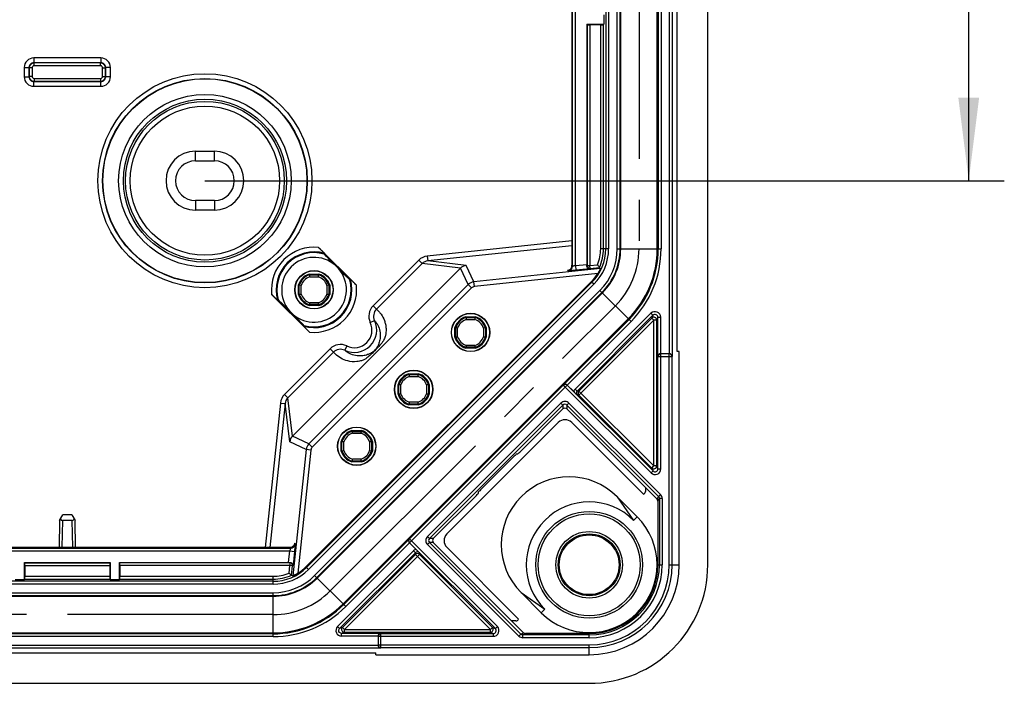
# Model space of a CAD drawing. Units: millimetres. Extents: x 0 to 420, y 0 to 297.
# Drawn here: x 146 to 187, y 102 to 130 of the extents above; entities that cross this region are included whole.
import ezdxf

# ---------------------------------------------------------------- set-up
doc = ezdxf.new("R2010")
doc.units = ezdxf.units.MM
doc.header["$LTSCALE"] = 23.1
doc.linetypes.add('CENTER', pattern=[0.6, 0.375, -0.075, 0.075, -0.075])
doc.layers.get('0').update_dxf_attribs({"linetype": 'CONTINUOUS'})
for name, color, linetype in [('KASTEN-3040-DXF_CONTINUOUS_LINE', 7, 'CONTINUOUS'), ('KURVEN', 7, 'CONTINUOUS'), ('M-GEOS-ABL-ES_DXF_DIMENSION', 7, 'CONTINUOUS')]:
    doc.layers.add(name, color=color, linetype=linetype)
doc.styles.get("Standard").update_dxf_attribs({"font": 'txt', "width": 0.7})
doc.dimstyles.new('DIMSTYLE_1', dxfattribs={"dimtxt": 2.5, "dimasz": 3.5, "dimexe": 1.5, "dimexo": 0, "dimtad": 1, "dimdec": 3, "dimlfac": 2.5, "dimdsep": 46, "dimtxsty": 'STANDARD', "dimblk": '_FILLED', "dimblk1": '_FILLED', "dimblk2": '_FILLED', "dimcen": 0.09, "dimclrt": 5, "dimadec": 3, "dimazin": 2, "dimtp": 0.5, "dimtm": 0.5, "dimtfac": 1, "dimtdec": 3, "dimtofl": 0, "dimtmove": 0, "dimatfit": 3, "dimldrblk": '_FILLED', "dimfxl": 1, "dimtolj": 1, "dimarcsym": 0})

# ---------------------------------------------------------------- blocks, each defined once
blk = doc.blocks.new('_FILLED')
at = {"color": 0, "linetype": 'BYBLOCK'}
blk.add_solid([(0, 0), (-1, 0.125), (-1, -0.125)], dxfattribs=at)
blk = doc.blocks.new('*D4')
at = {"layer": 'M-GEOS-ABL-ES_DXF_DIMENSION', "color": 2, "linetype": 'CONTINUOUS'}
for p, q in [((153.466, 240.39), (185.041, 240.39)), ((185.041, 240.39), (187.166, 240.39)), ((185.666, 240.39), (185.666, 181.59)), ((185.666, 122.79), (185.666, 181.59)), ((153.466, 122.79), (185.041, 122.79)), ((185.041, 122.79), (187.166, 122.79))]:
    blk.add_line(p, q, dxfattribs=at)
at = {"layer": 'M-GEOS-ABL-ES_DXF_DIMENSION', "color": 2, "linetype": 'CONTINUOUS', "xscale": 3.5, "yscale": 3.5, "zscale": 3.5}
for p, rotation in [((185.666, 240.39), 90), ((185.666, 122.79), 270)]:
    blk.add_blockref('_FILLED', p, dxfattribs=dict(at, rotation=rotation))
at = {"layer": 'M-GEOS-ABL-ES_DXF_DIMENSION', "color": 5, "linetype": 'CONTINUOUS', "insert": (182.541, 181.59), "char_height": 2.5, "width": 3.39286, "attachment_point": 2, "rotation": 90, "line_spacing_factor": 0.9}
blk.add_mtext('D', dxfattribs=at)

msp = doc.modelspace()

# ---------------------------------------------------------------- linework, layer by layer
at = {"layer": 'KASTEN-3040-DXF_CONTINUOUS_LINE', "color": 7, "linetype": 'CONTINUOUS'}
for p, q in [((174.66562, 106.5898), (174.66562, 256.5898)), ((173.37525, 115.5898), (173.37525, 148.7898)), ((168.93862, 131.34396), (168.93862, 119.23009)), ((170.28184, 129.7898), (170.28184, 129.3898)), ((169.56562, 129.3898), (170.28184, 129.3898)), ((169.57753, 129.37194), (169.56562, 129.3898)), ((169.56562, 129.3898), (169.56562, 119.26218)), ((170.14995, 129.36885), (169.69751, 129.36885)), ((170.26993, 129.37194), (170.28184, 129.3898)), ((153.06562, 124.0298), (153.86562, 124.0298)), ((153.06562, 123.6298), (153.86562, 123.6298)), ((153.86562, 121.9498), (153.06562, 121.9498)), ((153.86562, 121.5498), (153.06562, 121.5498)), ((158.25947, 119.97585), (159.85167, 118.38365)), ((158.95973, 119.22129), (159.09711, 119.08391)), ((164.23497, 119.09671), (157.15872, 112.02046)), ((157.86438, 118.8498), (158.26687, 118.8498)), ((157.86965, 118.81489), (157.86438, 118.8498)), ((157.86965, 118.81489), (158.2616, 118.81489)), ((158.2616, 118.81489), (158.26687, 118.8498)), ((157.44054, 118.38578), (157.40562, 118.39105)), ((157.40562, 117.98856), (157.40562, 118.39105)), ((157.44054, 117.99383), (157.44054, 118.38578)), ((169.75268, 118.53107), (157.72436, 106.50274)), ((158.69071, 118.38578), (158.72562, 118.39105)), ((158.69071, 118.38578), (158.69071, 117.99383)), ((158.72562, 118.39105), (158.72562, 117.98856)), ((157.87178, 116.40375), (156.27957, 117.99595)), ((157.44054, 117.99383), (157.40562, 117.98856)), ((158.69071, 117.99383), (158.72562, 117.98856)), ((157.86965, 117.56472), (157.86438, 117.5298)), ((158.26687, 117.5298), (157.86438, 117.5298)), ((158.2616, 117.56472), (157.86965, 117.56472)), ((158.2616, 117.56472), (158.26687, 117.5298)), ((157.17151, 117.15832), (157.03414, 117.29569)), ((164.46438, 117.0498), (164.86687, 117.0498)), ((164.46965, 117.01489), (164.46438, 117.0498)), ((164.46965, 117.01489), (164.8616, 117.01489)), ((164.8616, 117.01489), (164.86687, 117.0498)), ((164.04054, 116.58578), (164.00562, 116.59105)), ((164.00562, 116.18856), (164.00562, 116.59105)), ((164.04054, 116.19383), (164.04054, 116.58578)), ((165.29071, 116.58578), (165.32562, 116.59105)), ((165.29071, 116.58578), (165.29071, 116.19383)), ((165.32562, 116.59105), (165.32562, 116.18856)), ((164.04054, 116.19383), (164.00562, 116.18856)), ((165.29071, 116.19383), (165.32562, 116.18856)), ((164.46965, 115.76472), (164.46438, 115.7298)), ((164.86687, 115.7298), (164.46438, 115.7298)), ((164.8616, 115.76472), (164.46965, 115.76472)), ((164.8616, 115.76472), (164.86687, 115.7298)), ((173.04127, 115.4898), (172.68355, 115.4898)), ((173.45911, 115.5898), (173.37525, 115.5898)), ((173.45911, 106.5898), (173.45911, 115.5898)), ((162.06438, 114.6498), (162.46687, 114.6498)), ((162.06438, 114.6498), (162.06965, 114.61489)), ((162.06965, 114.61489), (162.4616, 114.61489)), ((162.46687, 114.6498), (162.4616, 114.61489)), ((161.60562, 114.19105), (161.64054, 114.18578)), ((161.60562, 113.78856), (161.60562, 114.19105)), ((161.64054, 113.79383), (161.64054, 114.18578)), ((162.92562, 114.19105), (162.89071, 114.18578)), ((162.89071, 114.18578), (162.89071, 113.79383)), ((162.92562, 114.19105), (162.92562, 113.78856)), ((169.01411, 113.89306), (168.74044, 114.16673)), ((161.60562, 113.78856), (161.64054, 113.79383)), ((162.92562, 113.78856), (162.89071, 113.79383)), ((162.06438, 113.3298), (162.06965, 113.36472)), ((162.46687, 113.3298), (162.06438, 113.3298)), ((162.4616, 113.36472), (162.06965, 113.36472)), ((162.46687, 113.3298), (162.4616, 113.36472)), ((168.55987, 113.16123), (166.73796, 111.33932)), ((168.72955, 113.16123), (172.53048, 109.3603)), ((168.36191, 112.59013), (163.6653, 107.89352)), ((168.92751, 112.59013), (171.95473, 109.56291)), ((159.66438, 112.2498), (160.06687, 112.2498)), ((159.66965, 112.21489), (159.66438, 112.2498)), ((159.66965, 112.21489), (160.0616, 112.21489)), ((160.0616, 112.21489), (160.06687, 112.2498)), ((159.24054, 111.78578), (159.20562, 111.79105)), ((159.20562, 111.38856), (159.20562, 111.79105)), ((159.24054, 111.39383), (159.24054, 111.78578)), ((160.49071, 111.78578), (160.52562, 111.79105)), ((160.49071, 111.78578), (160.49071, 111.39383)), ((160.52562, 111.79105), (160.52562, 111.38856)), ((159.24054, 111.39383), (159.20562, 111.38856)), ((160.49071, 111.39383), (160.52562, 111.38856)), ((166.65167, 111.25594), (166.59331, 111.25594)), ((159.66965, 110.96472), (159.66438, 110.9298)), ((160.06687, 110.9298), (159.66438, 110.9298)), ((160.0616, 110.96472), (159.66965, 110.96472)), ((160.0616, 110.96472), (160.06687, 110.9298)), ((166.50701, 111.17255), (165.08287, 109.74841)), ((164.99949, 109.60376), (164.99949, 109.66212)), ((172.03608, 109.8547), (172.03608, 109.67652)), ((164.9161, 109.51746), (163.0942, 107.69556)), ((171.68795, 108.61213), (170.83942, 109.46066)), ((172.56562, 109.27545), (172.56562, 106.5898)), ((172.62393, 109.38206), (172.62393, 106.5898)), ((147.33834, 108.45575), (147.31846, 107.31681)), ((147.33834, 108.45575), (147.47347, 108.6898)), ((147.87292, 108.45575), (147.45832, 108.45575)), ((147.85778, 108.6898), (147.47347, 108.6898)), ((147.85778, 108.6898), (147.99291, 108.45575)), ((148.01279, 107.31681), (147.99291, 108.45575)), ((162.0887, 107.51499), (162.36237, 107.24132)), ((166.89512, 103.72495), (163.0942, 107.52588)), ((147.41978, 107.31681), (114.91147, 107.31681)), ((147.41978, 107.31681), (147.42675, 107.32888)), ((147.42675, 107.32888), (147.9045, 107.32888)), ((147.91147, 107.31681), (147.9045, 107.32888)), ((157.02534, 107.31681), (147.91147, 107.31681)), ((166.69252, 104.30069), (163.6653, 107.32792)), ((145.86562, 106.6898), (149.46562, 106.6898)), ((145.86562, 106.6898), (145.87753, 106.6779)), ((145.86562, 105.97359), (145.86562, 106.6898)), ((149.46562, 106.6898), (149.45372, 106.6779)), ((149.46562, 106.6898), (149.46562, 105.97359)), ((149.86562, 106.6898), (156.99325, 106.6898)), ((149.86562, 106.6898), (149.87753, 106.6779)), ((149.86562, 105.97359), (149.86562, 106.6898)), ((145.87959, 106.55792), (145.87959, 106.10548)), ((149.45166, 106.55792), (149.45166, 106.10548)), ((149.87959, 106.55792), (149.87959, 106.10548)), ((145.46562, 105.97359), (145.86562, 105.97359)), ((145.87753, 105.98549), (145.86562, 105.97359)), ((149.45372, 105.98549), (149.46562, 105.97359)), ((149.46562, 105.97359), (149.86562, 105.97359)), ((149.87753, 105.98549), (149.86562, 105.97359)), ((167.6433, 104.56748), (166.79477, 105.41601)), ((166.57891, 104.21935), (166.40072, 104.21935)), ((160.76562, 103.57188), (160.76562, 103.21416)), ((169.66562, 103.6315), (166.87336, 103.6315)), ((169.66562, 103.6898), (166.97998, 103.6898)), ((127.46562, 102.88017), (160.66562, 102.88017)), ((160.66562, 102.79632), (160.66562, 102.88017)), ((160.66562, 102.79632), (169.66562, 102.79632)), ((59.66562, 101.5898), (169.66562, 101.5898))]:
    msp.add_line(p, q, dxfattribs=at)
at = {"layer": 'KASTEN-3040-DXF_CONTINUOUS_LINE', "color": 9, "linetype": 'CONTINUOUS'}
for p, q in [((173.17158, 115.3698), (173.17158, 247.8098)), ((173.05175, 115.48964), (173.05175, 247.68997)), ((168.96357, 119.1834), (168.96357, 243.9962)), ((169.08355, 119.21151), (169.08355, 243.96809)), ((170.36357, 243.26148), (170.36357, 119.91813)), ((170.48355, 243.26148), (170.48355, 119.91813)), ((170.8477, 119.91813), (170.8477, 243.26148)), ((170.96768, 119.91813), (170.96768, 243.26148)), ((170.99379, 119.91813), (170.99379, 243.26148)), ((172.53746, 119.91813), (172.53746, 243.26148)), ((172.57753, 243.26148), (172.57753, 119.91813)), ((172.69751, 243.26148), (172.69751, 119.91813)), ((169.57753, 129.37194), (169.57753, 119.21104)), ((169.69751, 129.36885), (169.69751, 119.21104)), ((170.14995, 119.91813), (170.14995, 129.36885)), ((170.26993, 119.91813), (170.26993, 129.37194)), ((149.08222, 127.96634), (146.24902, 127.96634)), ((146.24902, 127.96634), (146.24902, 127.76637)), ((149.08222, 127.96634), (149.08222, 127.76637)), ((145.84908, 127.5664), (146.04905, 127.5664)), ((145.84908, 127.5664), (145.84908, 127.1732)), ((146.06102, 127.55444), (146.04905, 127.5664)), ((146.04905, 127.5664), (146.04905, 127.1732)), ((146.181, 127.55444), (146.06102, 127.55444)), ((146.06102, 127.55444), (146.06102, 127.18517)), ((146.181, 127.55444), (146.181, 127.18517)), ((149.08222, 127.76637), (146.24902, 127.76637)), ((146.26099, 127.75441), (146.24902, 127.76637)), ((149.07026, 127.75441), (146.26099, 127.75441)), ((146.26099, 127.63442), (146.26099, 127.75441)), ((149.07026, 127.63442), (146.26099, 127.63442)), ((149.07026, 127.75441), (149.08222, 127.76637)), ((149.07026, 127.63442), (149.07026, 127.75441)), ((149.15024, 127.55444), (149.27023, 127.55444)), ((149.15024, 127.18517), (149.15024, 127.55444)), ((149.27023, 127.55444), (149.28219, 127.5664)), ((149.27023, 127.18517), (149.27023, 127.55444)), ((149.48216, 127.5664), (149.28219, 127.5664)), ((149.28219, 127.1732), (149.28219, 127.5664)), ((149.48216, 127.1732), (149.48216, 127.5664)), ((145.84908, 127.1732), (146.04905, 127.1732)), ((146.06102, 127.18517), (146.04905, 127.1732)), ((146.181, 127.18517), (146.06102, 127.18517)), ((146.26099, 127.10518), (149.07026, 127.10518)), ((146.26099, 127.10518), (146.26099, 126.9852)), ((149.07026, 127.10518), (149.07026, 126.9852)), ((149.15024, 127.18517), (149.27023, 127.18517)), ((149.27023, 127.18517), (149.28219, 127.1732)), ((149.48216, 127.1732), (149.28219, 127.1732)), ((146.26099, 126.9852), (146.24902, 126.97323)), ((146.24902, 126.97323), (149.08222, 126.97323)), ((146.24902, 126.77326), (146.24902, 126.97323)), ((146.24902, 126.77326), (149.08222, 126.77326)), ((146.26099, 126.9852), (149.07026, 126.9852)), ((149.07026, 126.9852), (149.08222, 126.97323)), ((149.08222, 126.77326), (149.08222, 126.97323)), ((153.06562, 123.6298), (153.06562, 124.0298)), ((153.86562, 123.6298), (153.86562, 124.0298)), ((153.06562, 121.9498), (153.06562, 121.5498)), ((153.86562, 121.9498), (153.86562, 121.5498)), ((168.93862, 120.24935), (162.8421, 119.60858)), ((168.93862, 120.04828), (162.86301, 119.40971)), ((162.8421, 119.60858), (162.86301, 119.40971)), ((170.48355, 119.91813), (170.14995, 119.91813)), ((170.8477, 119.91813), (172.69751, 119.91813)), ((162.47932, 119.43568), (160.55517, 117.51152)), ((162.62048, 119.29452), (160.69637, 117.37041)), ((162.47932, 119.43568), (162.62048, 119.29452)), ((164.23471, 119.09645), (162.62048, 119.29452)), ((164.47589, 119.2118), (162.86301, 119.40971)), ((164.80491, 118.522), (164.47589, 119.2118)), ((168.93859, 119.20589), (168.96357, 119.1834)), ((169.08355, 119.21151), (169.56562, 119.26218)), ((169.08355, 119.21151), (169.10445, 119.01264)), ((169.57753, 119.21104), (169.56544, 119.19761)), ((169.57753, 119.21104), (169.69751, 119.21104)), ((169.69751, 119.21104), (170.018, 119.24472)), ((169.71005, 119.09171), (169.69751, 119.21104)), ((169.71005, 119.09171), (170.10043, 119.13274)), ((157.88231, 118.73489), (158.24894, 118.73489)), ((164.56391, 118.40706), (164.23497, 119.09671)), ((170.13648, 119.08238), (164.80491, 118.522)), ((170.02335, 118.86941), (164.82581, 118.32313)), ((168.75606, 119.01014), (168.7845, 118.98453)), ((169.69472, 119.07468), (169.10445, 119.01264)), ((169.71005, 119.09171), (169.69472, 119.07468)), ((157.52053, 118.00649), (157.52053, 118.37312)), ((169.77838, 118.50537), (157.75006, 106.47704)), ((169.86322, 118.42053), (157.8349, 106.39221)), ((164.56391, 118.40706), (157.84837, 111.69151)), ((158.61071, 118.37312), (158.61071, 118.00649)), ((164.70531, 118.26566), (164.56391, 118.40706)), ((164.82581, 118.32313), (164.80491, 118.522)), ((169.86322, 118.42053), (169.75268, 118.53107)), ((164.70531, 118.26566), (157.98977, 111.55011)), ((158.09239, 106.13471), (170.12072, 118.16304)), ((158.17723, 106.04987), (170.20556, 118.0782)), ((158.19569, 106.03141), (170.22402, 118.05974)), ((170.12072, 118.16304), (171.42873, 116.85502)), ((158.24894, 117.64471), (157.88231, 117.64471)), ((160.55516, 117.51152), (160.69633, 117.37037)), ((172.27041, 117.19653), (169.07682, 114.00294)), ((172.35525, 117.11169), (169.16166, 113.9181)), ((172.35525, 117.11169), (172.27041, 117.19653)), ((172.35525, 117.11169), (172.307, 116.9952)), ((159.28723, 104.93987), (171.31556, 116.9682)), ((160.43597, 116.81027), (160.61632, 116.89668)), ((164.48231, 116.93489), (164.84894, 116.93489)), ((168.57221, 114.16818), (171.34389, 116.93986)), ((171.42873, 116.85502), (168.74044, 114.16673)), ((172.307, 116.9952), (169.2299, 113.9181)), ((169.2299, 113.74842), (172.39184, 116.91036)), ((172.307, 116.9952), (172.39184, 116.91036)), ((172.51183, 116.91036), (172.39184, 116.91036)), ((172.39184, 110.75615), (172.39184, 116.91036)), ((172.56007, 117.02685), (172.51183, 116.91036)), ((172.51183, 110.75615), (172.51183, 116.91036)), ((172.56007, 117.02685), (172.68006, 117.02685)), ((172.56007, 115.3698), (172.56007, 117.02685)), ((172.68006, 115.4898), (172.68006, 117.02685)), ((164.12053, 116.20649), (164.12053, 116.57312)), ((165.21071, 116.57312), (165.21071, 116.20649)), ((159.44516, 115.81945), (159.35875, 115.63911)), ((164.84894, 115.84471), (164.48231, 115.84471)), ((158.74389, 115.70025), (156.81975, 113.7761)), ((158.88501, 115.55905), (156.96091, 113.63495)), ((158.7439, 115.70026), (158.88505, 115.55909)), ((172.68355, 110.63124), (172.68355, 115.4898)), ((173.04127, 106.5898), (173.04127, 115.4898)), ((172.56357, 115.3698), (173.17158, 115.3698)), ((172.56357, 110.63124), (172.56357, 115.3698)), ((173.1611, 106.5898), (173.1611, 115.3698)), ((161.72053, 113.80649), (161.72053, 114.17312)), ((162.08231, 114.53489), (162.44894, 114.53489)), ((168.57221, 114.16325), (162.09218, 107.68321)), ((162.09218, 107.51353), (168.74189, 114.16325)), ((162.81071, 114.17312), (162.81071, 113.80649)), ((168.57221, 114.16325), (172.2739, 110.46156)), ((168.74189, 114.16325), (168.7404, 114.16472)), ((168.74189, 114.16325), (172.35874, 110.5464)), ((156.81975, 113.7761), (156.9609, 113.63495)), ((169.16166, 113.9181), (169.07682, 114.00294)), ((169.2299, 113.9181), (169.16166, 113.9181)), ((169.2299, 113.74842), (169.16167, 113.74841)), ((169.2299, 113.9181), (172.39184, 110.75615)), ((169.2299, 113.74842), (172.307, 110.67131)), ((156.64684, 113.41332), (156.00607, 107.31681)), ((156.84572, 113.39242), (156.20714, 107.31681)), ((156.64684, 113.41332), (156.84572, 113.39242)), ((157.04363, 111.77954), (156.84572, 113.39242)), ((157.15898, 112.02072), (156.96091, 113.63495)), ((162.44894, 113.44471), (162.08231, 113.44471)), ((162.84441, 107.7804), (168.47503, 113.41102)), ((162.92925, 107.69556), (168.55987, 113.32618)), ((168.47503, 113.41102), (168.55987, 113.32618)), ((168.55987, 113.32618), (168.55987, 113.16123)), ((168.81439, 113.41102), (168.72955, 113.32618)), ((168.72955, 113.32618), (172.58879, 109.46694)), ((168.72955, 113.32618), (168.72955, 113.16123)), ((168.81439, 113.41102), (172.67363, 109.55178)), ((159.68231, 112.13489), (160.04894, 112.13489)), ((157.73342, 111.45052), (157.04363, 111.77954)), ((157.84837, 111.69151), (157.15872, 112.02046)), ((157.98977, 111.55011), (157.84837, 111.69151)), ((159.32053, 111.40649), (159.32053, 111.77312)), ((160.41071, 111.77312), (160.41071, 111.40649)), ((157.73342, 111.45052), (157.17305, 106.11894)), ((157.9323, 111.42962), (157.38601, 106.23207)), ((157.9323, 111.42962), (157.73342, 111.45052)), ((160.04894, 111.04471), (159.68231, 111.04471)), ((172.35874, 110.5464), (172.2739, 110.46156)), ((172.307, 110.67131), (172.39184, 110.75615)), ((172.35874, 110.5464), (172.307, 110.67131)), ((172.51183, 110.75615), (172.39184, 110.75615)), ((172.56357, 110.63124), (172.51183, 110.75615)), ((172.56357, 110.63124), (172.68355, 110.63124)), ((170.83934, 109.46074), (171.53985, 108.46419)), ((172.53048, 109.3603), (172.58879, 109.46694)), ((172.56562, 109.27545), (172.62393, 109.38206)), ((172.67363, 109.55178), (172.58879, 109.46694)), ((172.74392, 109.38206), (172.62393, 109.38206)), ((172.74392, 109.38206), (172.74392, 106.5898)), ((147.45832, 108.45575), (147.43865, 107.32868)), ((147.8926, 107.32868), (147.87292, 108.45575)), ((171.53993, 108.46411), (171.68795, 108.61213)), ((159.31556, 104.91154), (162.08724, 107.68321)), ((162.0887, 107.51499), (159.4004, 104.8267)), ((162.09218, 107.51353), (162.09071, 107.51503)), ((165.70903, 103.89669), (162.09218, 107.51353)), ((165.79387, 103.98152), (162.09308, 107.68231)), ((162.84441, 107.7804), (162.92925, 107.69556)), ((162.84441, 107.44104), (162.92925, 107.52588)), ((163.0942, 107.69556), (162.92925, 107.69556)), ((163.0942, 107.52588), (162.92925, 107.52587)), ((166.78849, 103.66664), (162.92925, 107.52587)), ((72.25922, 107.29186), (157.07202, 107.29186)), ((72.28733, 107.17188), (157.04391, 107.17188)), ((156.99325, 106.6898), (157.04391, 107.17188)), ((157.04391, 107.17188), (157.24279, 107.15098)), ((157.07202, 107.29186), (157.04954, 107.31683)), ((157.24279, 107.15098), (157.18075, 106.56071)), ((157.2709, 107.47093), (157.24529, 107.49937)), ((159.0589, 103.98501), (162.25249, 107.1786)), ((159.14374, 103.90017), (162.33733, 107.09376)), ((162.25249, 107.1786), (162.33733, 107.09376)), ((162.33733, 107.09376), (162.33733, 107.02553)), ((162.50701, 107.09376), (162.50701, 107.02553)), ((166.70365, 103.5818), (162.84441, 107.44104)), ((145.87753, 106.6779), (149.45372, 106.6779)), ((157.04439, 106.6779), (149.87753, 106.6779)), ((157.05782, 106.68999), (157.04439, 106.6779)), ((157.04439, 106.6779), (157.04439, 106.55792)), ((162.33733, 107.02553), (159.26022, 103.94842)), ((162.50701, 107.02553), (159.34506, 103.86358)), ((162.33733, 107.02553), (165.49928, 103.86358)), ((165.58412, 103.94842), (162.50701, 107.02553)), ((145.87959, 106.55792), (149.45166, 106.55792)), ((157.04439, 106.55792), (149.87959, 106.55792)), ((157.01071, 106.23743), (157.04439, 106.55792)), ((157.16372, 106.54537), (157.04439, 106.55792)), ((157.12268, 106.15499), (157.16372, 106.54537)), ((157.18075, 106.56071), (157.16372, 106.54537)), ((157.8349, 106.39221), (157.72436, 106.50274)), ((172.56562, 106.5898), (172.74392, 106.5898)), ((173.04127, 106.5898), (173.45911, 106.5898)), ((156.3373, 105.89186), (72.99395, 105.89186)), ((145.87753, 105.98549), (149.45372, 105.98549)), ((145.87959, 106.10548), (149.45166, 106.10548)), ((149.87753, 105.98549), (156.3373, 105.98549)), ((149.87959, 106.10548), (156.3373, 106.10548)), ((156.3373, 105.77188), (156.3373, 106.10548)), ((158.09239, 106.13471), (159.4004, 104.8267)), ((156.3373, 105.77188), (72.99395, 105.77188)), ((72.99395, 105.40773), (156.3373, 105.40773)), ((72.99395, 105.28775), (156.3373, 105.28775)), ((72.99395, 105.26164), (156.3373, 105.26164)), ((156.3373, 103.55792), (156.3373, 105.40773)), ((166.79477, 105.41601), (167.79132, 104.7155)), ((167.6433, 104.56748), (167.79132, 104.7155)), ((159.0589, 103.98501), (159.14374, 103.90017)), ((159.26022, 103.94842), (159.14374, 103.90017)), ((159.26022, 103.94842), (159.34506, 103.86358)), ((159.34506, 103.86358), (165.49928, 103.86358)), ((159.34506, 103.7436), (159.34506, 103.86358)), ((165.58412, 103.94842), (165.49928, 103.86358)), ((165.49928, 103.7436), (165.49928, 103.86358)), ((165.58412, 103.94842), (165.70903, 103.89669)), ((165.70903, 103.89668), (165.79387, 103.98152)), ((72.99395, 103.71797), (156.3373, 103.71797)), ((156.3373, 103.6779), (72.99395, 103.6779)), ((156.3373, 103.55792), (72.99395, 103.55792)), ((159.34506, 103.7436), (159.22858, 103.69535)), ((160.88562, 103.69535), (159.22858, 103.69535)), ((159.22858, 103.57537), (159.22858, 103.69535)), ((160.76562, 103.57537), (159.22858, 103.57537)), ((159.34506, 103.7436), (165.49928, 103.7436)), ((160.76562, 103.57188), (165.62419, 103.57188)), ((160.88562, 103.69186), (165.62419, 103.69186)), ((160.88562, 103.08384), (160.88562, 103.69186)), ((165.49928, 103.7436), (165.62419, 103.69186)), ((165.62419, 103.69186), (165.62419, 103.57188)), ((166.70365, 103.5818), (166.78849, 103.66664)), ((166.78849, 103.66664), (166.89512, 103.72495)), ((166.87336, 103.6315), (166.97998, 103.6898)), ((166.87336, 103.5115), (166.87336, 103.6315)), ((169.66562, 103.5115), (166.87336, 103.5115)), ((169.66562, 103.5115), (169.66562, 103.6898)), ((68.44562, 103.08384), (160.88562, 103.08384)), ((68.56546, 103.20368), (160.76579, 103.20368)), ((160.76562, 103.21416), (169.66562, 103.21416)), ((160.88562, 103.09432), (169.66562, 103.09432)), ((169.66562, 102.79632), (169.66562, 103.21416))]:
    msp.add_line(p, q, dxfattribs=at)
for centre, radius in [((153.46562, 122.7898), 4.5119), ((153.46562, 122.7898), 4.31193), ((153.46562, 122.7898), 3.63654), ((153.46562, 122.7898), 3.43657), ((153.46562, 122.7898), 3.34708), ((153.46562, 122.7898), 3.14711), ((169.66562, 106.5898), 2.25119), ((169.66562, 106.5898), 2.1512), ((169.66562, 106.5898), 1.40372), ((169.66562, 106.5898), 1.30373)]:
    msp.add_circle(centre, radius, dxfattribs=at)
at = {"layer": 'KASTEN-3040-DXF_CONTINUOUS_LINE', "color": 7, "linetype": 'CONTINUOUS'}
for centre, radius in [((153.46562, 122.7898), 4.3), ((158.06562, 118.1898), 0.80977), ((158.06562, 118.1898), 0.8), ((164.66562, 116.3898), 0.80977), ((164.66562, 116.3898), 0.8), ((162.26562, 113.9898), 0.80977), ((162.26562, 113.9898), 0.8), ((159.86562, 111.5898), 0.80977), ((159.86562, 111.5898), 0.8), ((169.66562, 106.5898), 1.26)]:
    msp.add_circle(centre, radius, dxfattribs=at)
at = {"layer": 'KASTEN-3040-DXF_CONTINUOUS_LINE', "color": 9, "linetype": 'CONTINUOUS'}
for centre, radius, start, end in [((146.249, 127.56643), 0.39991, 89.996511, 180.003489), ((149.08225, 127.56643), 0.39991, 359.996496, 90.003504), ((146.24892, 127.5665), 0.19987, 89.971717, 180.028283), ((146.26103, 127.5544), 0.20001, 90.011415, 179.988585), ((146.26099, 127.55444), 0.07998, 89.996611, 180.003389), ((149.07022, 127.5544), 0.20001, 0.011415, 89.988585), ((149.07026, 127.55444), 0.07998, 359.996611, 90.003389), ((149.08232, 127.5665), 0.19987, 359.971717, 90.028283), ((146.249, 127.17318), 0.39991, 179.996511, 270.003489), ((146.24892, 127.1731), 0.19987, 179.971717, 270.028283), ((146.26103, 127.18521), 0.20001, 180.011415, 269.988585), ((146.26099, 127.18517), 0.07998, 179.996611, 270.003389), ((149.07022, 127.18521), 0.20001, 270.011415, 359.988585), ((149.07026, 127.18517), 0.07998, 269.996611, 0.003389), ((149.08225, 127.17318), 0.39991, 269.996496, 0.003504), ((149.08232, 127.1731), 0.19987, 269.971717, 0.028283), ((158.06562, 118.1898), 1.79654, 83.80567, 186.19433), ((158.06562, 118.1898), 1.59657, 73.986791, 196.013209), ((158.06562, 118.1898), 1.56503, 74.28389, 195.71611), ((158.06562, 118.1898), 1.36506, 49.080619, 220.919381), ((162.90486, 119.00986), 0.602, 95.984059, 134.981152), ((168.36562, 119.91813), 1.99794, 315, 360), ((168.36562, 119.91813), 2.11792, 315, 360), ((168.36562, 119.91813), 1.78433, 337.827155, 360), ((168.36562, 119.91813), 1.90431, 335.642658, 360), ((168.36562, 119.91813), 2.48208, 315, 360), ((168.36562, 119.91813), 2.60206, 315, 360), ((168.36562, 119.91813), 2.62816, 315, 360), ((168.36562, 119.91813), 4.17184, 315, 360), ((168.36562, 119.91813), 4.21191, 315, 360), ((168.36562, 119.91813), 4.33189, 315, 360), ((162.90461, 119.00919), 0.40267, 95.930786, 134.87931), ((168.76352, 119.18347), 0.20004, 276.018427, 359.981573), ((169.69756, 119.21109), 0.12003, 180.024169, 275.975831), ((158.06562, 118.1898), 1.36506, 229.080619, 40.919381), ((158.06562, 118.1898), 0.57509, 108.588177, 161.411823), ((158.06562, 118.1898), 0.57509, 18.588177, 71.411823), ((158.06562, 118.1898), 1.59657, 253.986791, 16.013209), ((158.06562, 118.1898), 1.56503, 254.28389, 15.71611), ((158.06562, 118.1898), 1.79654, 263.80567, 6.19433), ((164.84674, 118.1242), 0.4, 96.003091, 134.996909), ((158.06562, 118.1898), 0.57509, 198.588177, 251.411823), ((158.06562, 118.1898), 0.57509, 288.588177, 341.411823), ((160.9908, 117.07672), 0.61549, 135.054471, 205.652561), ((172.44014, 117.02697), 0.23991, 359.970277, 135.029686), ((159.76613, 116.4893), 0.94275, 244.399601, 25.600469), ((159.76613, 116.4893), 0.74277, 244.397667, 25.602513), ((164.66562, 116.3898), 0.57509, 108.588177, 161.411823), ((164.66562, 116.3898), 0.57509, 18.588177, 71.411823), ((172.39178, 116.91021), 0.12005, 0.072318, 134.927682), ((159.1787, 115.26463), 0.61549, 64.347193, 134.94671), ((164.66562, 116.3898), 0.57509, 198.588177, 251.411823), ((164.66562, 116.3898), 0.57509, 288.588177, 341.411823), ((173.04118, 115.36989), 0.11992, 359.960739, 89.960685), ((162.26562, 113.9898), 0.57509, 108.588177, 161.411823), ((162.26562, 113.9898), 0.57509, 18.588177, 71.411823), ((168.65729, 114.07805), 0.1204, 124.338176, 134.957863), ((157.24557, 113.35056), 0.602, 135.018847, 174.015942), ((162.26562, 113.9898), 0.57509, 198.588177, 251.411823), ((162.26562, 113.9898), 0.57509, 288.588177, 341.411823), ((169.24642, 113.83326), 0.11992, 134.972336, 225.033415), ((169.3148, 113.83326), 0.12003, 135.021063, 224.978937), ((157.24623, 113.35081), 0.40267, 135.119578, 174.069231), ((168.64471, 113.24136), 0.23995, 44.997096, 135.002904), ((168.64471, 113.24142), 0.11992, 44.97243, 135.027569), ((159.86562, 111.5898), 0.57509, 108.588177, 161.411823), ((159.86562, 111.5898), 0.57509, 18.588177, 71.411823), ((158.13123, 111.40869), 0.4, 135.003091, 173.996909), ((159.86562, 111.5898), 0.57509, 198.588177, 251.411823), ((159.86562, 111.5898), 0.57509, 288.588177, 341.411823), ((172.44364, 110.63111), 0.23991, 224.970278, 0.029685), ((172.39178, 110.7563), 0.12005, 225.072318, 359.927682), ((172.50392, 109.38207), 0.24001, 359.998588, 44.9987), ((162.17738, 107.59814), 0.12041, 135.042315, 145.661981), ((163.01407, 107.61072), 0.23995, 134.997162, 225.002838), ((163.01401, 107.61072), 0.11992, 134.972496, 225.029677), ((157.07196, 107.4919), 0.20004, 270.018427, 353.981573), ((162.42217, 107.00901), 0.11992, 44.972331, 135.027669), ((157.04434, 106.55787), 0.12003, 354.024169, 89.975831), ((162.42217, 106.94063), 0.12003, 45.021063, 134.978937), ((156.3373, 107.8898), 1.99794, 270, 315), ((156.3373, 107.8898), 2.11792, 270, 315), ((169.66562, 106.5898), 3.49548, 270, 360), ((169.66562, 106.5898), 3.37564, 270, 360), ((169.66562, 106.5898), 3.0783, 270, 360), ((156.3373, 107.8898), 1.78433, 270, 292.172845), ((156.3373, 107.8898), 1.90431, 270, 294.357342), ((156.3373, 107.8898), 2.48208, 270, 315), ((156.3373, 107.8898), 2.60206, 270, 315), ((156.3373, 107.8898), 2.62816, 270, 315), ((156.3373, 107.8898), 4.17184, 270, 315), ((156.3373, 107.8898), 4.21191, 270, 315), ((156.3373, 107.8898), 4.33189, 270, 315), ((159.22846, 103.81528), 0.23991, 134.970311, 270.029714), ((159.34522, 103.86365), 0.12005, 135.072318, 269.927682), ((165.49913, 103.86365), 0.12005, 270.072318, 44.927682), ((165.62431, 103.81179), 0.23991, 269.970309, 45.029691), ((166.87336, 103.75151), 0.24001, 225.001297, 270.001414), ((160.88554, 103.21424), 0.11992, 180.039317, 270.039259)]:
    msp.add_arc(centre, radius, start, end, dxfattribs=at)
at = {"layer": 'KASTEN-3040-DXF_CONTINUOUS_LINE', "color": 7, "linetype": 'CONTINUOUS'}
for centre, radius, start, end in [((153.06562, 122.7898), 1.24, 90, 270), ((153.86562, 122.7898), 1.24, 270, 90), ((153.06562, 122.7898), 0.84, 90, 270), ((153.86562, 122.7898), 0.84, 270, 90), ((169.33551, 113.34361), 12.56949, 149.493025, 149.641575), ((164.51803, 118.81388), 0.40015, 96.045116, 135.024236), ((164.10733, 114.80726), 7.39102, 35.819604, 36.897533), ((163.75898, 114.55582), 7.82063, 35.365968, 35.819746), ((158.06562, 118.1898), 0.69, 106.957426, 163.042574), ((158.06562, 118.1898), 0.65509, 107.40686, 162.59314), ((165.85239, 120.03668), 8.0757, 188.701834, 189.276459), ((150.27886, 120.03668), 8.0757, 350.723541, 351.298166), ((158.06562, 118.1898), 0.65509, 17.40686, 72.59314), ((158.06562, 118.1898), 0.69, 16.957426, 73.042574), ((168.36562, 119.91813), 1.9616, 315, 327.681662), ((156.21874, 110.40304), 8.0757, 80.723541, 81.298166), ((159.9125, 110.40304), 8.0757, 98.701834, 99.276459), ((153.21943, 129.45969), 12.56949, 300.358425, 300.506975), ((158.06562, 118.1898), 0.69, 196.957426, 253.042574), ((156.21874, 125.97657), 8.0757, 278.701834, 279.276459), ((158.06562, 118.1898), 0.65509, 197.40686, 252.59314), ((158.06562, 118.1898), 0.65509, 287.40686, 342.59314), ((158.06562, 118.1898), 0.69, 286.957426, 343.042574), ((159.9125, 125.97657), 8.0757, 260.723541, 261.298166), ((162.91182, 106.91991), 12.56949, 120.358425, 120.506975), ((165.85239, 116.34292), 8.0757, 170.723541, 171.298166), ((150.27886, 116.34292), 8.0757, 8.701834, 9.276459), ((146.79573, 123.036), 12.56949, 329.493025, 329.641575), ((164.66562, 116.3898), 0.69, 106.957426, 163.042574), ((164.66562, 116.3898), 0.65509, 107.40686, 162.59314), ((172.45239, 118.23668), 8.0757, 188.701834, 189.276459), ((156.87886, 118.23668), 8.0757, 350.723541, 351.298166), ((164.66562, 116.3898), 0.65509, 17.40686, 72.59314), ((164.66562, 116.3898), 0.69, 16.957426, 73.042574), ((162.81874, 108.60304), 8.0757, 80.723541, 81.298166), ((166.5125, 108.60304), 8.0757, 98.701834, 99.276459), ((164.66562, 116.3898), 0.69, 196.957426, 253.042574), ((162.81874, 124.17657), 8.0757, 278.701834, 279.276459), ((164.66562, 116.3898), 0.65509, 197.40686, 252.59314), ((172.45239, 114.54292), 8.0757, 170.723541, 171.298166), ((156.87886, 114.54292), 8.0757, 8.701834, 9.276459), ((164.66562, 116.3898), 0.65509, 287.40686, 342.59314), ((164.66562, 116.3898), 0.69, 286.957426, 343.042574), ((166.5125, 124.17657), 8.0757, 260.723541, 261.298166), ((172.68356, 115.36981), 0.11999, 90.004365, 180.004362), ((162.26562, 113.9898), 0.69, 106.957426, 163.042574), ((162.26562, 113.9898), 0.65509, 107.40686, 162.59314), ((170.05239, 115.83668), 8.0757, 188.701834, 189.276459), ((154.47886, 115.83668), 8.0757, 350.723541, 351.298166), ((162.26562, 113.9898), 0.65509, 17.40686, 72.59314), ((162.26562, 113.9898), 0.69, 16.957426, 73.042574), ((160.41874, 106.20304), 8.0757, 80.723541, 81.298166), ((164.1125, 106.20304), 8.0757, 98.701834, 99.276459), ((168.65706, 114.07836), 0.12001, 46.018805, 97.656126), ((168.65485, 114.07806), 0.12322, 45.055203, 86.489408), ((162.26562, 113.9898), 0.69, 196.957426, 253.042574), ((160.41874, 121.77657), 8.0757, 278.701834, 279.276459), ((162.26562, 113.9898), 0.65509, 197.40686, 252.59314), ((162.26562, 113.9898), 0.65509, 287.40686, 342.59314), ((162.26562, 113.9898), 0.69, 286.957426, 343.042574), ((164.1125, 121.77657), 8.0757, 260.723541, 261.298166), ((177.42356, 122.32414), 11.90807, 225.073574, 226.067841), ((170.05239, 112.14292), 8.0757, 170.723541, 171.298166), ((154.47886, 112.14292), 8.0757, 8.701834, 9.276459), ((159.86562, 111.5898), 0.69, 106.957426, 163.042574), ((159.86562, 111.5898), 0.65509, 107.40686, 162.59314), ((167.65239, 113.43668), 8.0757, 188.701834, 189.276459), ((152.07886, 113.43668), 8.0757, 350.723541, 351.298166), ((159.86562, 111.5898), 0.65509, 17.40686, 72.59314), ((159.86562, 111.5898), 0.69, 16.957426, 73.042574), ((157.44155, 111.7374), 0.40015, 134.924072, 173.95481), ((158.01874, 103.80304), 8.0757, 80.723541, 81.298166), ((161.7125, 103.80304), 8.0757, 98.701834, 99.276459), ((159.86562, 111.5898), 0.69, 196.957426, 253.042574), ((158.01874, 119.37657), 8.0757, 278.701834, 279.276459), ((159.86562, 111.5898), 0.65509, 197.40686, 252.59314), ((159.86562, 111.5898), 0.65509, 287.40686, 342.59314), ((159.86562, 111.5898), 0.69, 286.957426, 343.042574), ((161.7125, 119.37657), 8.0757, 260.723541, 261.298166), ((167.65239, 109.74292), 8.0757, 170.723541, 171.298166), ((152.07886, 109.74292), 8.0757, 8.701834, 9.276459), ((168.8171, 107.43833), 2.86, 45, 225), ((171.91607, 109.67652), 0.12001, 288.793162, 0.00112), ((169.66562, 106.5898), 2.65067, 45, 225), ((169.66562, 106.5898), 2.86, 225, 45), ((162.17728, 107.60054), 0.12313, 183.494856, 224.960533), ((162.17707, 107.59837), 0.12001, 172.419578, 223.981209), ((156.3373, 107.8898), 1.9616, 302.318338, 315), ((169.66562, 106.5898), 5, 270, 360), ((169.66562, 106.5898), 3.79348, 270, 360), ((169.66562, 106.5898), 2.9583, 270, 360), ((169.66562, 106.5898), 2.9, 270, 360), ((161.44817, 112.1481), 7.39102, 233.102467, 234.180396), ((161.69961, 112.49645), 7.82063, 234.180254, 234.634032), ((166.57891, 104.33936), 0.12001, 269.998892, 341.206846), ((160.88561, 103.57187), 0.11999, 89.995639, 179.995634)]:
    msp.add_arc(centre, radius, start, end, dxfattribs=at)
for centre, major_axis, ratio, start_param, end_param in [((169.69751, 129.372), (0.12, 0), 0.02618592, -3.12413936, -1.57079633), ((170.14995, 129.372), (0.12, 0), 0.02618592, -1.57079633, -0.01745329), ((168.93513, 119.23009), (0, 0.20111), 0.01735628, -1.69141673, -1.57079633), ((169.56213, 119.26181), (0.00001, 0.2011), 0.01735939, -1.89576156, -1.56897123), ((173.04546, 115.3698), (0.12016, 0), 0.99862953, 1.51843645, 1.57079633), ((168.64471, 113.07634), (0, -0.12004), 0.99969546, 2.35634678, 3.92683852), ((168.64471, 112.30716), (0, 0.40012), 0.99969546, -0.78524587, 0.78524587), ((166.50849, 111.17107), (0.08485, 0.08485), 0.01745506, 0.01745329, 1.57079633), ((166.73648, 111.3408), (0.08485, 0.08485), 0.01745506, -3.12413936, -1.57079633), ((164.91462, 109.51894), (0.08485, 0.08485), 0.01745506, -1.57079633, -0.01745329), ((165.08435, 109.74693), (0.08485, 0.08485), 0.01745506, 1.57079633, 3.12413936), ((172.44562, 109.27543), (0.05759, 0.1053), 0.99983463, -1.07030226, -0.28492911), ((147.4621, 108.67011), (0.0055, 0.21434), 0.55964198, -3.91247427, -3.1272284), ((147.86915, 108.67011), (-0.0055, 0.21434), 0.55964198, -3.15595691, -2.37071104), ((163.17909, 107.61072), (-0.12004, 0), 0.99969546, -0.78524587, 0.78524587), ((163.94827, 107.61072), (-0.40012, 0), 0.99969546, -0.78524587, 0.78524587), ((157.02534, 107.3203), (0.20111, 0), 0.01735628, -1.57079633, -1.45017593), ((145.87749, 106.55792), (0, 0.12), 0.01745506, -1.57079633, -0.01745329), ((149.45375, 106.55792), (0, 0.12), 0.01745506, 0.01745329, 1.57079633), ((149.87749, 106.55792), (0, 0.12), 0.01745506, -1.57079633, -0.01745329), ((156.99361, 106.69329), (0.2011, 0.00001), 0.01735939, -1.57262143, -1.24583109), ((145.87749, 106.10548), (0, 0.12), 0.01745506, -3.12413936, -1.57079633), ((149.45375, 106.10548), (0, 0.12), 0.01745506, 1.57079633, 3.12413936), ((149.87749, 106.10548), (0, 0.12), 0.01745506, -3.12413936, -1.57079633), ((166.98, 103.80981), (0.1053, 0.05759), 0.99983463, -2.85666355, -2.07129039), ((160.88562, 103.20997), (0, 0.12016), 0.99862953, 1.57079633, 1.6231562)]:
    msp.add_ellipse(centre, major_axis=major_axis, ratio=ratio, start_param=start_param, end_param=end_param, dxfattribs=at)
for points, knots in [([(158.25947, 119.97585), (158.28498, 119.95035), (158.32284, 119.91235), (158.37256, 119.86218), (158.40812, 119.82616), (158.43654, 119.79723), (158.45788, 119.77537), (158.47234, 119.7605), (158.48505, 119.74729), (158.49441, 119.73758), (158.50015, 119.73127), (158.5035, 119.72791), (158.50473, 119.72585), (158.50623, 119.72473), (158.50605, 119.72442)], [0, 0, 0, 0, 0.30726253, 0.456911, 0.60157592, 0.73839602, 0.80232695, 0.86181026, 0.91498442, 0.95881656, 0.97588961, 0.98881271, 0.99699031, 1, 1, 1, 1]), ([(158.48954, 119.69632), (158.48905, 119.69549), (158.49367, 119.69268), (158.49687, 119.68707), (158.50598, 119.6785), (158.51592, 119.66777), (158.52801, 119.65544), (158.54595, 119.63699), (158.57012, 119.61241), (158.60037, 119.58174), (158.64259, 119.53909), (158.69652, 119.48483), (158.76192, 119.41922), (158.82776, 119.35329), (158.89373, 119.28729), (158.93773, 119.24329), (158.95973, 119.22129)], [0, 0, 0, 0, 0.0043562, 0.01631876, 0.03446733, 0.05719032, 0.08319807, 0.11154983, 0.17283908, 0.23783973, 0.30492193, 0.4421875, 0.58117952, 0.72069865, 0.86034114, 1, 1, 1, 1]), ([(168.75606, 119.01014), (168.79952, 119.01396), (168.86824, 119.04402), (168.92635, 119.12372), (168.93853, 119.17764), (168.93859, 119.20589)], [0, 0, 0, 0, 0.45076852, 0.70812993, 1, 1, 1, 1]), ([(169.69472, 119.07468), (169.66622, 119.07235), (169.61747, 119.08766), (169.57474, 119.13956), (169.56532, 119.17748), (169.56544, 119.19761)], [0, 0, 0, 0, 0.43450394, 0.69403224, 1, 1, 1, 1]), ([(159.09711, 119.08391), (159.11911, 119.06191), (159.16311, 119.01791), (159.22911, 118.95194), (159.29504, 118.8861), (159.36065, 118.8207), (159.41491, 118.76678), (159.45755, 118.72455), (159.48822, 118.6943), (159.51281, 118.67013), (159.53125, 118.65219), (159.54359, 118.6401), (159.55432, 118.63017), (159.56289, 118.62105), (159.5685, 118.61785), (159.57131, 118.61323), (159.57214, 118.61372)], [0, 0, 0, 0, 0.13965711, 0.27929781, 0.41881498, 0.55780492, 0.69506931, 0.76215146, 0.82715236, 0.88844232, 0.91679308, 0.94280356, 0.96552655, 0.9836789, 0.99564174, 1, 1, 1, 1]), ([(170.13648, 119.08238), (170.13679, 119.08193), (170.1355, 119.07979), (170.13459, 119.07605), (170.13162, 119.06965), (170.12629, 119.05716), (170.11683, 119.03709), (170.10305, 119.00903), (170.08621, 118.97675), (170.06007, 118.92933), (170.03854, 118.89343), (170.02335, 118.86941)], [0, 0, 0, 0, 0.00671518, 0.0244408, 0.05288061, 0.09134673, 0.19490131, 0.32722274, 0.48027103, 0.64697476, 1, 1, 1, 1]), ([(159.60024, 118.63023), (159.60055, 118.63041), (159.60167, 118.62891), (159.60373, 118.62768), (159.60709, 118.62433), (159.6134, 118.61859), (159.62311, 118.60923), (159.63633, 118.59652), (159.65119, 118.58206), (159.67305, 118.56072), (159.70198, 118.5323), (159.738, 118.49674), (159.78817, 118.44702), (159.82617, 118.40916), (159.85167, 118.38365)], [0, 0, 0, 0, 0.00300968, 0.01118726, 0.02411036, 0.0411834, 0.08501548, 0.13818962, 0.19767293, 0.26160382, 0.3984239, 0.54308881, 0.69273723, 1, 1, 1, 1]), ([(156.531, 117.74938), (156.5307, 117.7492), (156.52957, 117.7507), (156.52751, 117.75193), (156.52416, 117.75528), (156.51785, 117.76101), (156.50814, 117.77038), (156.49492, 117.78308), (156.48005, 117.79755), (156.4582, 117.81889), (156.42927, 117.84731), (156.39324, 117.88287), (156.34308, 117.93258), (156.30508, 117.97045), (156.27957, 117.99595)], [0, 0, 0, 0, 0.00300974, 0.01118739, 0.02411047, 0.04118352, 0.08501569, 0.13818964, 0.19767291, 0.26160362, 0.39842367, 0.54308873, 0.69273761, 1, 1, 1, 1]), ([(157.03414, 117.29569), (157.01214, 117.3177), (156.96813, 117.3617), (156.90213, 117.42767), (156.83621, 117.4935), (156.7706, 117.5589), (156.71634, 117.61283), (156.6737, 117.65506), (156.64303, 117.68531), (156.61844, 117.70947), (156.59999, 117.72742), (156.58766, 117.7395), (156.57692, 117.74944), (156.56836, 117.75856), (156.56275, 117.76176), (156.55994, 117.76637), (156.5591, 117.76588)], [0, 0, 0, 0, 0.13965711, 0.27929781, 0.41881498, 0.55780492, 0.69506931, 0.76215146, 0.82715236, 0.88844232, 0.91679308, 0.94280356, 0.96552655, 0.9836789, 0.99564174, 1, 1, 1, 1]), ([(157.6417, 116.68328), (157.64219, 116.68412), (157.63758, 116.68693), (157.63438, 116.69254), (157.62526, 116.7011), (157.61533, 116.71184), (157.60324, 116.72417), (157.5853, 116.74261), (157.56113, 116.7672), (157.53088, 116.79787), (157.48865, 116.84052), (157.43473, 116.89478), (157.36933, 116.96039), (157.30349, 117.02631), (157.23752, 117.09231), (157.19352, 117.13632), (157.17151, 117.15832)], [0, 0, 0, 0, 0.0043562, 0.01631876, 0.03446733, 0.05719032, 0.08319807, 0.11154983, 0.17283908, 0.23783973, 0.30492193, 0.4421875, 0.58117952, 0.72069865, 0.86034114, 1, 1, 1, 1]), ([(157.87178, 116.40375), (157.84627, 116.42926), (157.8084, 116.46726), (157.75869, 116.51742), (157.72313, 116.55345), (157.69471, 116.58238), (157.67337, 116.60423), (157.6589, 116.6191), (157.6462, 116.63232), (157.63683, 116.64203), (157.6311, 116.64834), (157.62775, 116.65169), (157.62652, 116.65375), (157.62502, 116.65488), (157.6252, 116.65518)], [0, 0, 0, 0, 0.30726215, 0.456911, 0.60157605, 0.73839613, 0.80232693, 0.8618102, 0.91498422, 0.95881646, 0.97588951, 0.98881258, 0.99699025, 1, 1, 1, 1]), ([(172.56007, 115.3698), (172.56053, 115.39564), (172.5807, 115.45386), (172.63674, 115.48522), (172.66778, 115.48903)], [0, 0, 0, 0, 0.45248257, 1, 1, 1, 1]), ([(173.17158, 115.3698), (173.17016, 115.39695), (173.14598, 115.45748), (173.08488, 115.4879), (173.05175, 115.48964)], [0, 0, 0, 0, 0.45039938, 1, 1, 1, 1]), ([(168.57221, 114.16818), (168.58346, 114.17904), (168.61189, 114.19711), (168.64537, 114.20208), (168.66239, 114.20104)], [0, 0, 0, 0, 0.47818775, 1, 1, 1, 1]), ([(162.05438, 107.59303), (162.05335, 107.61006), (162.05832, 107.64354), (162.07639, 107.67196), (162.08724, 107.68321)], [0, 0, 0, 0, 0.52181225, 1, 1, 1, 1]), ([(157.24529, 107.49937), (157.24146, 107.4559), (157.21141, 107.38718), (157.13171, 107.32907), (157.07779, 107.31689), (157.04954, 107.31683)], [0, 0, 0, 0, 0.45076852, 0.70812993, 1, 1, 1, 1]), ([(157.05782, 106.68999), (157.07795, 106.69011), (157.11587, 106.68069), (157.16777, 106.63795), (157.18308, 106.5892), (157.18075, 106.56071)], [0, 0, 0, 0, 0.30596776, 0.56549606, 1, 1, 1, 1]), ([(157.38601, 106.23207), (157.362, 106.21688), (157.3261, 106.19536), (157.27868, 106.16922), (157.2464, 106.15238), (157.21834, 106.1386), (157.19827, 106.12914), (157.18578, 106.1238), (157.17937, 106.12083), (157.17564, 106.11993), (157.17349, 106.11863), (157.17305, 106.11894)], [0, 0, 0, 0, 0.35302512, 0.5197288, 0.67277702, 0.80509843, 0.90865307, 0.94711925, 0.97555914, 0.99328479, 1, 1, 1, 1]), ([(160.88562, 103.69535), (160.85798, 103.69487), (160.79499, 103.6716), (160.76562, 103.60718), (160.76562, 103.57328)], [0, 0, 0, 0, 0.44914397, 1, 1, 1, 1]), ([(160.88562, 103.08384), (160.85847, 103.08526), (160.79795, 103.10945), (160.76752, 103.17055), (160.76579, 103.20368)], [0, 0, 0, 0, 0.45039938, 1, 1, 1, 1])]:
    msp.add_open_spline(points, degree=3, knots=knots, dxfattribs=at)
at = {"layer": 'KASTEN-3040-DXF_CONTINUOUS_LINE', "color": 9, "linetype": 'CONTINUOUS'}
for points, knots in [([(169.08355, 119.21157), (169.06869, 119.20743), (169.04702, 119.20142), (169.01923, 119.19434), (169.00121, 119.18988), (168.98651, 119.18667), (168.97462, 119.18394), (168.96853, 119.18363), (168.96392, 119.18256), (168.96357, 119.1834)], [0, 0, 0, 0, 0.37475831, 0.54586359, 0.69747777, 0.82340231, 0.91819671, 0.97767127, 1, 1, 1, 1]), ([(169.10445, 119.01264), (169.06417, 119.00841), (169.00562, 119.00243), (168.93095, 118.99526), (168.88326, 118.99089), (168.84389, 118.98758), (168.81688, 118.98546), (168.80065, 118.98459), (168.79251, 118.98405), (168.78772, 118.98436), (168.78502, 118.98407), (168.7845, 118.98453)], [0, 0, 0, 0, 0.37812341, 0.549544, 0.70047492, 0.8251441, 0.91877371, 0.95276806, 0.97775975, 0.99351337, 1, 1, 1, 1]), ([(160.69637, 117.37041), (160.73221, 117.33853), (160.80162, 117.27152), (160.92453, 117.1177), (161.02164, 116.93637), (161.08303, 116.72965), (161.10322, 116.58184), (161.104, 116.45022), (161.09306, 116.33493), (161.06971, 116.22794), (161.0347, 116.12561), (160.97185, 115.99718), (160.84448, 115.84252), (160.66944, 115.65661), (160.49743, 115.4887), (160.35377, 115.36131), (160.2422, 115.27829), (160.12872, 115.21767), (160.00028, 115.17746), (159.78301, 115.1414), (159.5053, 115.16296), (159.19842, 115.28758), (159.03493, 115.40892), (158.96476, 115.47584)], [0, 0, 0, 0, 0.03672306, 0.07366522, 0.15044359, 0.19219639, 0.23829527, 0.26406911, 0.29283392, 0.32678117, 0.34761675, 0.37553492, 0.43572351, 0.49978707, 0.57130056, 0.61959068, 0.64668456, 0.67757191, 0.71761104, 0.74907229, 0.84596305, 0.92576537, 1, 1, 1, 1]), ([(160.69637, 117.37041), (160.63694, 117.31099), (160.55338, 117.15084), (160.57999, 116.97243), (160.61633, 116.89666)], [0, 0, 0, 0, 0.50001652, 1, 1, 1, 1]), ([(172.56007, 117.02685), (172.56009, 117.05008), (172.54591, 117.09771), (172.4888, 117.14446), (172.41537, 117.15177), (172.37167, 117.12813), (172.35525, 117.11169)], [0, 0, 0, 0, 0.2499653, 0.50002458, 0.75007672, 1, 1, 1, 1]), ([(160.61633, 116.89666), (160.67067, 116.83533), (160.76728, 116.6929), (160.85812, 116.43107), (160.86677, 116.16655), (160.81509, 115.95623), (160.75867, 115.82926), (160.69855, 115.72799), (160.62477, 115.63066), (160.52744, 115.55688), (160.42617, 115.49676), (160.2992, 115.44034), (160.08888, 115.38865), (159.82436, 115.3973), (159.56253, 115.48814), (159.4201, 115.58476), (159.35877, 115.6391)], [0, 0, 0, 0, 0.08921482, 0.18503321, 0.29835098, 0.37177019, 0.41917657, 0.44906636, 0.50000029, 0.55093409, 0.58082387, 0.62823025, 0.70164945, 0.8149672, 0.91078544, 1, 1, 1, 1]), ([(159.35877, 115.6391), (159.283, 115.67544), (159.10458, 115.70205), (158.94443, 115.61848), (158.88501, 115.55905)], [0, 0, 0, 0, 0.49999424, 1, 1, 1, 1]), ([(172.35874, 110.5464), (172.37516, 110.52995), (172.41887, 110.50631), (172.4923, 110.51363), (172.5494, 110.56038), (172.56358, 110.608), (172.56357, 110.63124)], [0, 0, 0, 0, 0.2499653, 0.50002458, 0.75007672, 1, 1, 1, 1]), ([(157.07202, 107.29186), (157.07287, 107.29151), (157.0718, 107.2869), (157.07149, 107.28081), (157.06876, 107.26892), (157.06554, 107.25422), (157.06108, 107.23619), (157.05401, 107.20841), (157.048, 107.18674), (157.04386, 107.17188)], [0, 0, 0, 0, 0.02232657, 0.08180021, 0.17659431, 0.30251856, 0.4541333, 0.62523941, 1, 1, 1, 1]), ([(157.2709, 107.47093), (157.27136, 107.47041), (157.27106, 107.4677), (157.27138, 107.46292), (157.27083, 107.45478), (157.26997, 107.43855), (157.26784, 107.41154), (157.26453, 107.37217), (157.26016, 107.32448), (157.25299, 107.24981), (157.24702, 107.19125), (157.24279, 107.15098)], [0, 0, 0, 0, 0.00648564, 0.02223807, 0.04722951, 0.08122315, 0.1748525, 0.29952139, 0.45045282, 0.62187423, 1, 1, 1, 1]), ([(159.22858, 103.69535), (159.20534, 103.69534), (159.15772, 103.70952), (159.11097, 103.76662), (159.10365, 103.84005), (159.1273, 103.88375), (159.14374, 103.90017)], [0, 0, 0, 0, 0.249957, 0.5000057, 0.75004873, 1, 1, 1, 1]), ([(165.62419, 103.69186), (165.64743, 103.69185), (165.69505, 103.70603), (165.7418, 103.76313), (165.74912, 103.83656), (165.72547, 103.88027), (165.70903, 103.89669)], [0, 0, 0, 0, 0.24995132, 0.49999586, 0.75003781, 1, 1, 1, 1])]:
    msp.add_open_spline(points, degree=3, knots=knots, dxfattribs=at)
for points in [[(164.82581, 118.32313), (164.78155, 118.31848), (164.73678, 118.29712), (164.70531, 118.26566)], [(158.96476, 115.47584), (158.93696, 115.50236), (158.91052, 115.53033), (158.88501, 115.55905)], [(169.07682, 114.00294), (169.04701, 113.97311), (169.02461, 113.9339), (169.01411, 113.89306)], [(157.98977, 111.55011), (157.95831, 111.51865), (157.93695, 111.47387), (157.9323, 111.42962)], [(172.58879, 109.46694), (172.61044, 109.44529), (172.62393, 109.41269), (172.62393, 109.38206)], [(162.25249, 107.1786), (162.28231, 107.20842), (162.32152, 107.23081), (162.36237, 107.24132)], [(166.87336, 103.6315), (166.84274, 103.6315), (166.81014, 103.64499), (166.78849, 103.66664)]]:
    msp.add_open_spline(points, degree=3, dxfattribs=at)
at = {"layer": 'KASTEN-3040-DXF_CONTINUOUS_LINE', "color": 7, "linetype": 'CONTINUOUS'}
for points in [[(172.66778, 115.48903), (172.67185, 115.48953), (172.67596, 115.4898), (172.68006, 115.4898)], [(168.64107, 114.1973), (168.62278, 114.19484), (168.60461, 114.18788), (168.58937, 114.17747)], [(162.05811, 107.6142), (162.06055, 107.63255), (162.06752, 107.65077), (162.07796, 107.66605)]]:
    msp.add_open_spline(points, degree=3, dxfattribs=at)
at = {"layer": 'KURVEN', "color": 4, "linetype": 'CENTER'}
for p, q in [((171.76562, 243.26148), (171.76562, 119.91813)), ((158.74146, 105.48564), (170.76979, 117.51397)), ((156.3373, 104.4898), (72.99395, 104.4898))]:
    msp.add_line(p, q, dxfattribs=at)
for centre, start, end in [((168.36562, 119.91813), 315, 360), ((156.3373, 107.8898), 270, 315)]:
    msp.add_arc(centre, 3.4, start, end, dxfattribs=at)

# ---------------------------------------------------------------- dimensions: what is measured, and where the dimension line sits
at = {"layer": 'M-GEOS-ABL-ES_DXF_DIMENSION', "color": 2, "linetype": 'CONTINUOUS'}
dim = msp.add_linear_dim(base=(185.66562, 122.7898), p1=(153.46562, 240.3898), p2=(153.46562, 122.7898), angle=270, text='D', dimstyle='DIMSTYLE_1', dxfattribs=at)
dim.commit()
dim.dimension.update_dxf_attribs({"geometry": '*D4', "text_midpoint": (185.66562, 181.08385), "dimtype": 160})

doc.saveas('drawing.dxf')
